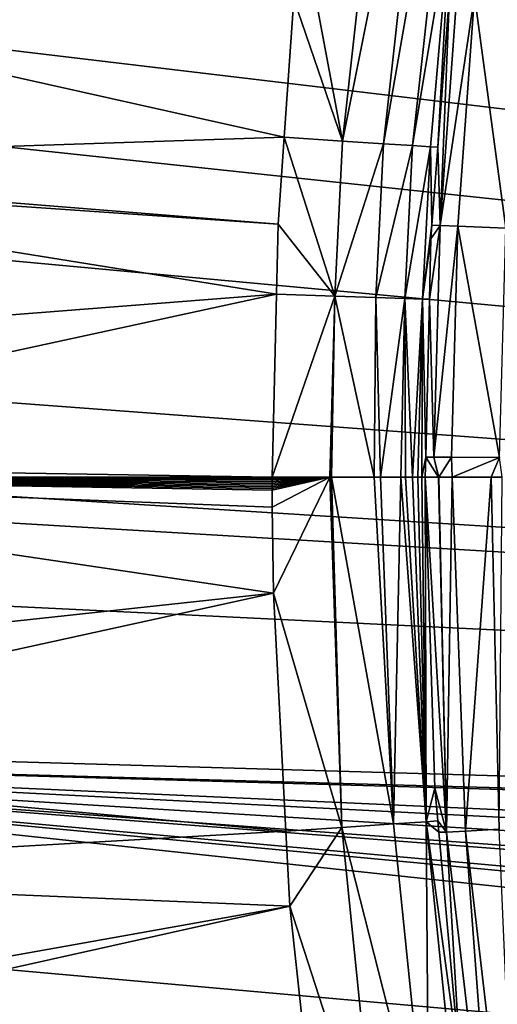
# Model space of a CAD drawing. Extents: x -847 to 847, y -417 to 417.
# Drawn here: x -560 to -486, y -82 to 71 of the extents above; entities that cross this region are included whole.
import ezdxf

# ---------------------------------------------------------------- set-up
doc = ezdxf.new("R2010")
doc.units = 0
doc.header["$MEASUREMENT"] = 0
doc.layers.add('LAYER00001', color=7, linetype='CONTINUOUS')

msp = doc.modelspace()

# ---------------------------------------------------------------- linework, layer by layer
at = {"layer": 'LAYER00001', "color": 7}
for points in [[(670.45, -80.22, 33.38), (-615.8, 165.29, 33.37), (-597.64, 179.39, 33.38)], [(-597.64, 179.39, 33.38), (669.34, 81, 33.38), (678.24, 48.78, 33.38)], [(-597.64, 179.39, 33.38), (678.24, 48.78, 33.38), (678.86, 41.62, 33.38)], [(678.86, 41.62, 33.38), (682.48, -0.01, 33.38), (-597.64, 179.39, 33.38)], [(-597.64, 179.39, 33.38), (682.48, -0.01, 33.38), (680.98, -29.15, 33.38)], [(-597.64, 179.39, 33.38), (680.98, -29.15, 33.38), (680.06, -34.99, 33.38)], [(680.06, -34.99, 33.38), (678.91, -42.33, 33.38), (-597.64, 179.39, 33.38)], [(-597.64, 179.39, 33.38), (678.91, -42.33, 33.38), (676.45, -57.95, 33.38)], [(-597.64, 179.39, 33.38), (676.45, -57.95, 33.38), (670.45, -80.22, 33.38)], [(-627.42, 152.66, 33.38), (-615.8, 165.29, 33.37), (670.45, -80.22, 33.38)], [(670.45, -80.22, 33.38), (-639.02, 140.05, 33.38), (-627.42, 152.66, 33.38)], [(670.45, -80.22, 33.38), (-642.72, 136.01, 33.38), (-639.02, 140.05, 33.38)], [(670.45, -80.22, 33.38), (-648.49, 126, 33.38), (-642.72, 136.01, 33.38)], [(670.45, -80.22, 33.38), (-657.07, 111.12, 33.38), (-648.49, 126, 33.38)], [(-510, 52.51, 206.96), (-501.95, 125.39, 206.96), (-516.25, 85.81, 208.22)], [(-510, 52.51, 206.96), (-495.61, 124.4, 203.6), (-501.95, 125.39, 206.96)], [(-510, 52.51, 206.96), (-503.6, 52.1, 203.6), (-495.61, 124.4, 203.6)], [(-503.6, 52.1, 203.6), (-491.12, 123.7, 198.65), (-495.61, 124.4, 203.6)], [(-503.6, 52.1, 203.6), (-499.08, 51.81, 198.64), (-491.12, 123.7, 198.65)], [(-499.08, 51.81, 198.64), (-493.13, 87.54, 191.97), (-491.12, 123.7, 198.65)], [(-662.57, 101.58, 33.38), (-657.07, 111.12, 33.38), (670.45, -80.22, 33.38)], [(670.45, -80.22, 33.38), (-669.92, 79.61, 33.38), (-662.57, 101.58, 33.38)], [(-499.08, 51.81, 198.64), (-496.29, 51.63, 191.96), (-493.13, 87.54, 191.97)], [(-496.29, 51.63, 191.96), (-495.11, 51.55, 185.62), (-493.13, 87.54, 191.97)], [(-493.13, 87.54, 191.97), (-495.11, 51.55, 185.62), (-493.29, 75.51, 185.62)], [(-516.25, 85.81, 208.22), (-517.6, 74.72, 208.22), (-510, 52.51, 206.96)], [(670.45, -80.22, 33.38), (-675.27, 63.62, 33.38), (-669.92, 79.61, 33.38)], [(-519.11, 53.1, 208.22), (-633.57, 78.73, 211.86), (-639.43, 49.11, 211.98)], [(-517.6, 74.72, 208.22), (-633.57, 78.73, 211.86), (-519.11, 53.1, 208.22)], [(-493.29, 75.51, 185.62), (-495.11, 51.55, 185.62), (-494.76, 39.32, 174.01)], [(-493.29, 75.51, 185.62), (-494.76, 39.32, 174.01), (-492.15, 75.47, 174.57)], [(-492.15, 75.47, 174.57), (-494.76, 39.32, 174.01), (-489.39, 75.28, 162.6)], [(-510, 52.51, 206.96), (-517.6, 74.72, 208.22), (-519.11, 53.1, 208.22)], [(-494.76, 39.32, 174.01), (-492.01, 39.22, 162.05), (-489.39, 75.28, 162.6)], [(-489.39, 75.28, 162.6), (-492.01, 39.22, 162.05), (-484.51, 38.89, 146.88)], [(-489.39, 75.28, 162.6), (-484.51, 38.89, 146.88), (-481.87, 74.64, 147.4)], [(-678.15, 44.55, 33.38), (-675.27, 63.62, 33.38), (670.45, -80.22, 33.38)], [(-519.11, 53.1, 208.22), (-639.43, 49.11, 211.98), (-520.05, 39.54, 208.22)], [(-511.21, 28.29, 206.96), (-519.11, 53.1, 208.22), (-520.05, 39.54, 208.22)], [(-510, 52.51, 206.96), (-519.11, 53.1, 208.22), (-511.21, 28.29, 206.96)], [(-511.21, 28.29, 206.96), (-503.6, 52.1, 203.6), (-510, 52.51, 206.96)], [(-511.21, 28.29, 206.96), (-504.81, 28.07, 203.6), (-503.6, 52.1, 203.6)], [(-504.81, 28.07, 203.6), (-499.08, 51.81, 198.64), (-503.6, 52.1, 203.6)], [(-504.81, 28.07, 203.6), (-500.28, 27.91, 198.64), (-499.08, 51.81, 198.64)], [(-500.28, 27.91, 198.64), (-496.29, 51.63, 191.96), (-499.08, 51.81, 198.64)], [(-500.28, 27.91, 198.64), (-497.49, 27.82, 191.96), (-496.29, 51.63, 191.96)], [(-497.49, 27.82, 191.96), (-496.05, 39.35, 185.62), (-496.29, 51.63, 191.96)], [(-496.29, 51.63, 191.96), (-496.05, 39.35, 185.62), (-495.11, 51.55, 185.62)], [(-494.76, 39.32, 174.01), (-495.11, 51.55, 185.62), (-496.05, 39.35, 185.62)], [(-520.32, 28.61, 208.22), (-639.57, 47.75, 211.99), (-642.52, 19.07, 212.04)], [(-520.05, 39.54, 208.22), (-639.43, 49.11, 211.98), (-639.57, 47.75, 211.99)], [(-520.05, 39.54, 208.22), (-639.57, 47.75, 211.99), (-520.32, 28.61, 208.22)], [(670.45, -80.22, 33.38), (-681.77, 20.56, 33.38), (-678.15, 44.55, 33.38)], [(-511.21, 28.29, 206.96), (-520.05, 39.54, 208.22), (-520.32, 28.61, 208.22)], [(-497.49, 27.82, 191.96), (-496.2, 37.24, 185.62), (-496.05, 39.35, 185.62)], [(-496.2, 37.24, 185.62), (-496.43, 27.78, 185.61), (-494.76, 39.32, 174.01)], [(-496.43, 27.78, 185.61), (-495.72, 3.1, 173.52), (-494.76, 39.32, 174.01)], [(-494.76, 39.32, 174.01), (-496.05, 39.35, 185.62), (-496.2, 37.24, 185.62)], [(-494.76, 39.32, 174.01), (-495.72, 3.1, 173.52), (-492.01, 39.22, 162.05)], [(-495.72, 3.1, 173.52), (-492.99, 3.09, 161.62), (-492.01, 39.22, 162.05)], [(-492.01, 39.22, 162.05), (-492.99, 3.09, 161.62), (-485.51, 3.06, 146.56)], [(-492.01, 39.22, 162.05), (-485.51, 3.06, 146.56), (-484.51, 38.89, 146.88)], [(-496.43, 27.78, 185.61), (-496.2, 37.24, 185.62), (-497.49, 27.82, 191.96)], [(-643, 1.97, 212.05), (-521, 0, 208.22), (-520.32, 28.61, 208.22)], [(-520.32, 28.61, 208.22), (-642.52, 19.07, 212.04), (-643, 1.97, 212.05)], [(-511.21, 28.29, 206.96), (-520.32, 28.61, 208.22), (-521, 0, 208.22)], [(-521, 0, 208.22), (-511.97, 0, 207.04), (-511.21, 28.29, 206.96)], [(-511.21, 28.29, 206.96), (-511.97, 0, 207.04), (-511.73, 0, 206.91)], [(-511.21, 28.29, 206.96), (-511.73, 0, 206.91), (-505.07, 0, 203.41)], [(-505.07, 0, 203.41), (-504.81, 28.07, 203.6), (-511.21, 28.29, 206.96)], [(-504.81, 28.07, 203.6), (-505.07, 0, 203.41), (-504.06, 0, 202.22)], [(-504.06, 0, 202.22), (-500.28, 27.91, 198.64), (-504.81, 28.07, 203.6)], [(-504.06, 0, 202.22), (-500.92, 0, 198.51), (-500.28, 27.91, 198.64)], [(-500.28, 27.91, 198.64), (-500.92, 0, 198.51), (-500.16, 0, 197.62)], [(-500.28, 27.91, 198.64), (-500.16, 0, 197.62), (-499.1, 0, 194.45)], [(-499.1, 0, 194.45), (-497.49, 27.82, 191.96), (-500.28, 27.91, 198.64)], [(-499.1, 0, 194.45), (-498.23, 0, 191.88), (-497.49, 27.82, 191.96)], [(-497.49, 27.82, 191.96), (-498.23, 0, 191.88), (-497.6, 0, 190.03)], [(-497.02, 3.1, 185.61), (-497.49, 27.82, 191.96), (-497.6, 0, 190.03)], [(-496.43, 27.78, 185.61), (-497.49, 27.82, 191.96), (-497.02, 3.1, 185.61)], [(-497.02, 3.1, 185.61), (-495.72, 3.1, 173.52), (-496.43, 27.78, 185.61)], [(670.45, -80.22, 33.38), (-682.33, 4.53, 33.38), (-681.77, 20.56, 33.38)], [(-682.49, 0.01, 33.38), (-682.33, 4.53, 33.38), (670.45, -80.22, 33.38)], [(-497.02, 3.1, 185.61), (-497.6, 0, 190.03), (-497.1, 0, 185.61)], [(-497.1, 0, 185.61), (-495.02, 0, 173.6), (-497.02, 3.1, 185.61)], [(-497.02, 3.1, 185.61), (-495.02, 0, 173.6), (-495.72, 3.1, 173.52)], [(-495.02, 0, 173.6), (-494.96, 0, 173.25), (-495.72, 3.1, 173.52)], [(-495.72, 3.1, 173.52), (-494.96, 0, 173.25), (-492.99, 3.09, 161.62)], [(-494.96, 0, 173.25), (-492.88, 0, 161.22), (-492.99, 3.09, 161.62)], [(-492.99, 3.09, 161.62), (-492.88, 0, 161.22), (-485.51, 3.06, 146.56)], [(-643.06, 0, 212.06), (-521, 0, 208.22), (-643, 1.97, 212.05)], [(-485.51, 3.06, 146.56), (-492.88, 0, 161.22), (-486.78, 0, 149.91)], [(-485.51, 3.06, 146.56), (-486.78, 0, 149.91), (-485.09, 0, 146.78)], [(670.45, -80.22, 33.38), (-682.14, -14.32, 33.38), (-682.49, 0.01, 33.38)], [(-521, -0.25, 208.22), (-521, 0, 208.22), (-643.06, 0, 212.06)], [(-641.6, -31.22, 212.03), (-520.8, -18.13, 208.22), (-643.06, 0, 212.06)], [(-643.06, 0, 212.06), (-520.8, -18.13, 208.22), (-520.99, -4.7, 208.22)], [(-643.06, 0, 212.06), (-520.99, -4.7, 208.22), (-521, -2.02, 208.22)], [(-521, -0.25, 208.22), (-643.06, 0, 212.06), (-521, -0.5, 208.22)], [(-521, -1.26, 208.22), (-521, -1.01, 208.22), (-643.06, 0, 212.06)], [(-643.06, 0, 212.06), (-521, -1.01, 208.22), (-521, -0.76, 208.22)], [(-643.06, 0, 212.06), (-521, -0.76, 208.22), (-521, -0.5, 208.22)], [(-521, -2.02, 208.22), (-521, -1.76, 208.22), (-643.06, 0, 212.06)], [(-643.06, 0, 212.06), (-521, -1.76, 208.22), (-521, -1.51, 208.22)], [(-643.06, 0, 212.06), (-521, -1.51, 208.22), (-521, -1.26, 208.22)], [(-521, -1.01, 208.22), (-521, -1.26, 208.22), (-511.97, 0, 207.04)], [(-521, -1.01, 208.22), (-511.97, 0, 207.04), (-521, -0.76, 208.22)], [(-521, 0, 208.22), (-521, -0.25, 208.22), (-511.97, 0, 207.04)], [(-511.97, 0, 207.04), (-521, -0.25, 208.22), (-521, -0.5, 208.22)], [(-511.97, 0, 207.04), (-521, -0.5, 208.22), (-521, -0.76, 208.22)], [(-521, -1.26, 208.22), (-521, -1.51, 208.22), (-511.97, 0, 207.04)], [(-511.97, 0, 207.04), (-521, -1.51, 208.22), (-521, -1.76, 208.22)], [(-511.97, 0, 207.04), (-521, -1.76, 208.22), (-521, -2.02, 208.22)], [(-520.99, -4.7, 208.22), (-511.97, 0, 207.04), (-521, -2.02, 208.22)], [(-520.8, -18.13, 208.22), (-511.97, 0, 207.04), (-520.99, -4.7, 208.22)], [(-520.8, -18.13, 208.22), (-510.12, -54.75, 207.04), (-511.97, 0, 207.04)], [(-510.12, -54.75, 207.04), (-511.73, 0, 206.91), (-511.97, 0, 207.04)], [(-502.03, -54.2, 202.37), (-505.07, 0, 203.41), (-511.73, 0, 206.91)], [(-510.12, -54.75, 207.04), (-502.03, -54.2, 202.37), (-511.73, 0, 206.91)], [(-502.03, -54.2, 202.37), (-504.06, 0, 202.22), (-505.07, 0, 203.41)], [(-500.92, 0, 198.51), (-504.06, 0, 202.22), (-502.03, -54.2, 202.37)], [(-496.92, -53.86, 194.57), (-500.92, 0, 198.51), (-502.03, -54.2, 202.37)], [(-500.16, 0, 197.62), (-500.92, 0, 198.51), (-496.92, -53.86, 194.57)], [(-496.92, -53.86, 194.57), (-499.1, 0, 194.45), (-500.16, 0, 197.62)], [(-496.92, -53.86, 194.57), (-498.23, 0, 191.88), (-499.1, 0, 194.45)], [(-497.6, 0, 190.03), (-498.23, 0, 191.88), (-496.92, -53.86, 194.57)], [(-496.92, -53.86, 194.57), (-497.1, 0, 185.61), (-497.6, 0, 190.03)], [(-495.02, 0, 173.6), (-497.1, 0, 185.61), (-493.75, -55.47, 173.9)], [(-493.75, -55.47, 173.9), (-497.1, 0, 185.61), (-495.59, -48.59, 185.62)], [(-496.92, -53.86, 194.57), (-495.59, -48.59, 185.62), (-497.1, 0, 185.61)], [(-493.75, -55.47, 173.9), (-494.96, 0, 173.25), (-495.02, 0, 173.6)], [(-493.75, -55.47, 173.9), (-492.88, 0, 161.22), (-494.96, 0, 173.25)], [(-490.82, -55.32, 161.59), (-492.88, 0, 161.22), (-493.75, -55.47, 173.9)], [(-490.82, -55.32, 161.59), (-486.78, 0, 149.91), (-492.88, 0, 161.22)], [(-485.53, -55, 150.09), (-486.78, 0, 149.91), (-490.82, -55.32, 161.59)], [(-485.53, -55, 150.09), (-485.09, 0, 146.78), (-486.78, 0, 149.91)], [(670.45, -80.22, 33.38), (-679.57, -41.08, 33.38), (-682.14, -14.32, 33.38)], [(-520.8, -18.13, 208.22), (-641.6, -31.22, 212.03), (-639.76, -44.22, 211.99)], [(-520.8, -18.13, 208.22), (-639.76, -44.22, 211.99), (-518.87, -55.34, 208.22)], [(-518.87, -55.34, 208.22), (-510.12, -54.75, 207.04), (-520.8, -18.13, 208.22)], [(-679.14, -43.23, 33.38), (-679.57, -41.08, 33.38), (670.45, -80.22, 33.38)], [(670.45, -80.22, 33.38), (669.98, -81.98, 33.38), (-679.14, -43.23, 33.38)], [(-679.14, -43.23, 33.38), (669.98, -81.98, 33.38), (661.51, -103.73, 33.38)], [(-679.14, -43.23, 33.38), (661.51, -103.73, 33.38), (657.3, -111.6, 33.38)], [(657.3, -111.6, 33.38), (650.04, -125.16, 33.38), (-679.14, -43.23, 33.38)], [(-679.14, -43.23, 33.38), (650.04, -125.16, 33.38), (639.16, -140.29, 33.38)], [(-679.14, -43.23, 33.38), (639.16, -140.29, 33.38), (636.41, -144.12, 33.38)], [(636.41, -144.12, 33.38), (620.79, -160.76, 33.38), (-679.14, -43.23, 33.38)], [(615.79, -165.29, 33.38), (596.74, -180, 33.38), (-679.14, -43.23, 33.38)], [(-679.14, -43.23, 33.38), (596.74, -180, 33.38), (-674.45, -66.97, 33.38)], [(-679.14, -43.23, 33.38), (620.79, -160.76, 33.38), (615.79, -165.29, 33.38)], [(-518.87, -55.34, 208.22), (-639.76, -44.22, 211.99), (-637.22, -62.12, 211.94)], [(-495.12, -53.73, 185.62), (-495.59, -48.59, 185.62), (-496.92, -53.86, 194.57)], [(-493.75, -55.47, 173.9), (-495.59, -48.59, 185.62), (-495.12, -53.73, 185.62)], [(-494.96, -55.5, 185.62), (-495.12, -53.73, 185.62), (-496.92, -53.86, 194.57)], [(-495.12, -53.73, 185.62), (-494.96, -55.5, 185.62), (-493.75, -55.47, 173.9)], [(-518.87, -55.34, 208.22), (-637.22, -62.12, 211.94), (-518.26, -67.07, 208.22)], [(-518.87, -55.34, 208.22), (-518.26, -67.07, 208.22), (-510.12, -54.75, 207.04)], [(-510.12, -54.75, 207.04), (-518.26, -67.07, 208.22), (-504.58, -109.24, 207.04)], [(-496.54, -108.15, 202.38), (-502.03, -54.2, 202.37), (-510.12, -54.75, 207.04)], [(-510.12, -54.75, 207.04), (-504.58, -109.24, 207.04), (-496.54, -108.15, 202.38)], [(-496.54, -108.15, 202.38), (-496.92, -53.86, 194.57), (-502.03, -54.2, 202.37)], [(-494.96, -55.5, 185.62), (-496.92, -53.86, 194.57), (-491.48, -93.88, 185.62)], [(-491.45, -107.46, 194.57), (-491.48, -93.88, 185.62), (-496.92, -53.86, 194.57)], [(-491.45, -107.46, 194.57), (-496.92, -53.86, 194.57), (-496.54, -108.15, 202.38)], [(-493.75, -55.47, 173.9), (-485.38, -127.64, 175.07), (-490.82, -55.32, 161.59)], [(-490.82, -55.32, 161.59), (-482.42, -127.29, 162.81), (-485.53, -55, 150.09)], [(-490.82, -55.32, 161.59), (-485.38, -127.64, 175.07), (-482.42, -127.29, 162.81)], [(-494.96, -55.5, 185.62), (-491.48, -93.88, 185.62), (-493.75, -55.47, 173.9)], [(-493.75, -55.47, 173.9), (-491.48, -93.88, 185.62), (-485.38, -127.64, 175.07)], [(-518.26, -67.07, 208.22), (-637.22, -62.12, 211.94), (-631.12, -87.19, 211.81)], [(-674.45, -66.97, 33.38), (596.74, -180, 33.38), (-670.06, -81.14, 33.38)], [(-518.26, -67.07, 208.22), (-631.12, -87.19, 211.81), (-629.97, -91.95, 211.79)], [(-518.26, -67.07, 208.22), (-629.97, -91.95, 211.79), (-516.23, -85.81, 208.22)], [(-518.26, -67.07, 208.22), (-516.23, -85.81, 208.22), (-504.58, -109.24, 207.04)], [(-670.06, -81.14, 33.38), (596.74, -180, 33.38), (-667.47, -89.49, 33.38)]]:
    msp.add_3dface(points, dxfattribs=at)

doc.saveas('drawing.dxf')
